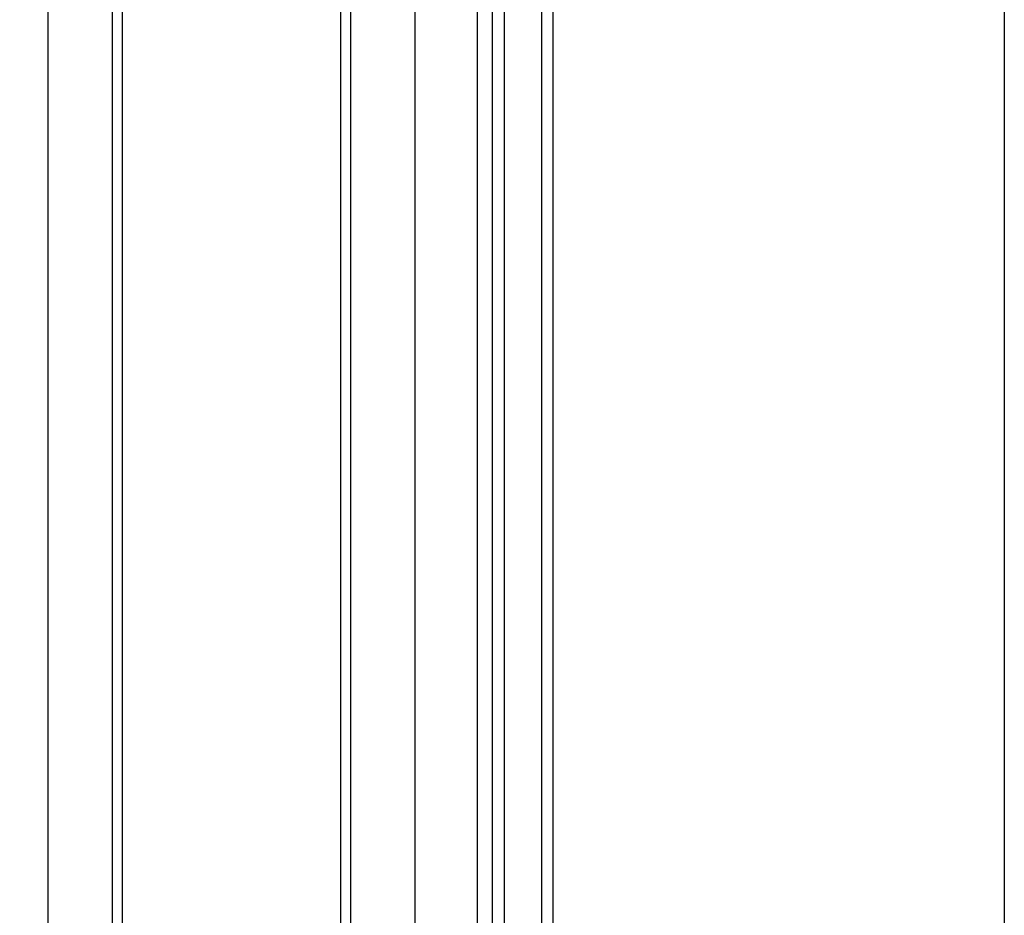
# Model space of a CAD drawing. Extents: x 1059 to 4222, y -276 to 2317.
# Drawn here: x 3035 to 3067, y 357 to 386 of the extents above; entities that cross this region are included whole.
import ezdxf

# ---------------------------------------------------------------- set-up
doc = ezdxf.new("R2010")
doc.units = 0
doc.header["$MEASUREMENT"] = 0
doc.layers.get('0').update_dxf_attribs({"linetype": 'CONTINUOUS'})
doc.layers.add('3', color=7, linetype='CONTINUOUS')
doc.layers.add('9', color=7, linetype='CONTINUOUS')

# ---------------------------------------------------------------- blocks, each defined once
blk = doc.blocks.new('BLK60')
at = {"layer": '3', "color": 7, "linetype": 'Continuous'}
for p, q in [((3035.646, 344.106), (3035.646, 444.106)), ((3037.765, 344.106), (3037.765, 444.106)), ((3038.091, 344.106), (3038.091, 444.106)), ((3045.291, 344.106), (3045.291, 444.106)), ((3045.618, 344.106), (3045.618, 444.106)), ((3047.737, 344.106), (3047.737, 444.106)), ((3049.79, 344.106), (3049.79, 444.106)), ((3050.291, 344.106), (3050.291, 444.106)), ((3050.684, 344.106), (3050.684, 444.106)), ((3051.909, 344.106), (3051.909, 444.106)), ((3052.291, 344.106), (3052.291, 444.106))]:
    blk.add_line(p, q, dxfattribs=at)
blk = doc.blocks.new('BLK80')
at = {"layer": '3'}
blk.add_blockref('BLK60', (0, 0), dxfattribs=at)
blk = doc.blocks.new('BLK139')
at = {"layer": '3', "color": 7, "linetype": 'Continuous'}
for p, q in [((3035.646, 344.106), (3035.646, 444.106)), ((3037.765, 344.106), (3037.765, 444.106)), ((3038.091, 344.106), (3038.091, 444.106)), ((3045.291, 344.106), (3045.291, 444.106)), ((3045.618, 344.106), (3045.618, 444.106)), ((3047.737, 344.106), (3047.737, 444.106)), ((3049.79, 344.106), (3049.79, 444.106)), ((3050.291, 344.106), (3050.291, 444.106)), ((3050.684, 344.106), (3050.684, 444.106)), ((3051.909, 344.106), (3051.909, 444.106)), ((3052.291, 344.106), (3052.291, 444.106))]:
    blk.add_line(p, q, dxfattribs=at)
blk = doc.blocks.new('BLK159')
at = {"layer": '3'}
blk.add_blockref('BLK139', (0, 0), dxfattribs=at)
blk = doc.blocks.new('BLK264')
at = {"color": 7, "linetype": 'Continuous'}
blk.add_polyline3d([(3009.157, 344.106, 0), (3009.157, 1967.106, 0), (3067.157, 1967.106, 0), (3067.157, 344.106, 0)], close=True, dxfattribs=at)
blk = doc.blocks.new('BLK265')
at = {"layer": '9'}
blk.add_blockref('BLK264', (0, 0), dxfattribs=at)

msp = doc.modelspace()

# ---------------------------------------------------------------- block references
for name in ['BLK265', 'BLK80', 'BLK159']:
    msp.add_blockref(name, (0, 0))

doc.saveas('drawing.dxf')
